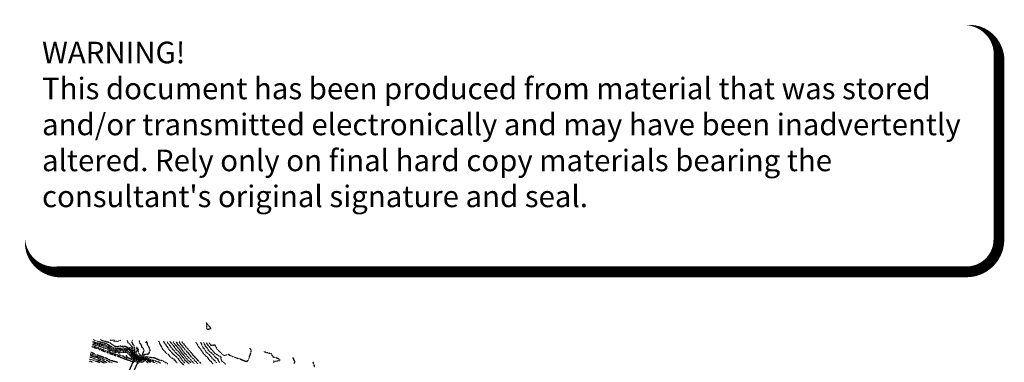
# Model space of a CAD drawing. Units: feet. Extents: x 2172348 to 2174176, y 13651537 to 13653434.
# Drawn here: x 2172348 to 2174176, y 13652799 to 13653434 of the extents above; entities that cross this region are included whole.
import ezdxf

# ---------------------------------------------------------------- set-up
doc = ezdxf.new("R2010")
doc.units = ezdxf.units.FT
doc.header["$MEASUREMENT"] = 0
doc.linetypes.add('HIDDEN2', pattern=[0.1875, 0.125, -0.0625])
for name, color, linetype in [('CE-TOPO-MAJR', 37, 'HIDDEN2'), ('CE-TOPO-MINR', 39, 'HIDDEN2'), ('EMAILNOTE', 81, 'Continuous'), ('MP1248200$0$VE-STRM-CLVRT-GS', 1, 'Continuous')]:
    doc.layers.add(name, color=color, linetype=linetype)
doc.styles.add('PD-080', font='Simplex.shx', dxfattribs={"height": 0.08})

# ---------------------------------------------------------------- blocks, each defined once
blk = doc.blocks.new('*U9')
at = {"layer": 'MP1248200$0$VE-STRM-CLVRT-GS'}
for points in [[(0, 0), (-15.1, -33.3)], [(0, 0), (-1.6, 4.4)], [(0, 0), (4.4, 1.6)], [(-15.1, -33.3), (-19.5, -34.9)], [(-15.1, -33.3), (-13.5, -37.6)]]:
    blk.add_lwpolyline(points, dxfattribs=at)
blk = doc.blocks.new('pd_emailnote')
at = {"layer": 'EMAILNOTE'}
blk.add_lwpolyline([(0.0849, -0.0351, 0.04, 0.04, 0), (3.4592, -0.0351, 0.04, 0.04, 0.414214), (3.5792, 0.0849, 0.04, 0.04, 0), (3.5792, 0.7598, 0.04, 0, 0.414214), (3.4592, 0.8798, 0, 0, 0), (0.0849, 0.8798, 0, 0, 0.414214), (-0.0351, 0.7598, 0, 0, 0), (-0.0351, 0.0849, 0, 0.04, 0.414214)], format="xyseb", close=True, dxfattribs=at)
at = {"layer": 'EMAILNOTE', "insert": (0.0278, 0.8182), "char_height": 0.08, "width": 3.569, "attachment_point": 1, "style": 'PD-080'}
blk.add_mtext("{\\C131;WARNING!\\C5;\\P}This document has been produced from material that was stored and/or transmitted electronically and may have been inadvertently altered. Rely only on final hard copy materials bearing the consultant's original signature and seal.", dxfattribs=at)

msp = doc.modelspace()

# ---------------------------------------------------------------- linework, layer by layer
at = {"layer": 'CE-TOPO-MAJR', "color": 37, "linetype": 'HIDDEN2', "lineweight": -3}
for points, elevation in [([(2172483.3, 13652832.3), (2172485.2, 13652832), (2172486.4, 13652831.8), (2172487.6, 13652831.2), (2172489.4, 13652829.9), (2172492.1, 13652829.1), (2172493.2, 13652829.3), (2172493.3, 13652829.2), (2172495.6, 13652828.7), (2172496.3, 13652828.4), (2172497.4, 13652828.1), (2172500.8, 13652826.9), (2172501.6, 13652826.4), (2172503.3, 13652825.7), (2172503.9, 13652825.2), (2172505.7, 13652825.1), (2172505.9, 13652825.3), (2172507.5, 13652825.1), (2172508.6, 13652824.9), (2172510.7, 13652824), (2172511.2, 13652823.4), (2172512.1, 13652822.9), (2172512.6, 13652821.8), (2172514.2, 13652821.4), (2172515.2, 13652820.7), (2172515.5, 13652820.5), (2172518.1, 13652820.2), (2172519, 13652819.8), (2172521.2, 13652818.3), (2172522.4, 13652818.1), (2172523.8, 13652817.5), (2172527.3, 13652817.3), (2172527.7, 13652817.3), (2172528.2, 13652817.3), (2172530.4, 13652816.4), (2172530.7, 13652816.3), (2172532.1, 13652816.4), (2172533.7, 13652816.4), (2172534.1, 13652816.3), (2172535.5, 13652816.5), (2172536, 13652816.8), (2172538.2, 13652817.4), (2172538.7, 13652817.3), (2172540.8, 13652817.1), (2172542.6, 13652817.1), (2172546, 13652817.5), (2172546.2, 13652817.4), (2172546.6, 13652817.3), (2172547, 13652816.4), (2172548.4, 13652815.7), (2172550.5, 13652814.4), (2172551, 13652813.9), (2172551.2, 13652813.4), (2172553.4, 13652810.8), (2172553.5, 13652810.4), (2172554.6, 13652809.1), (2172555.3, 13652807.3), (2172556.6, 13652806.4), (2172557.3, 13652806.2), (2172558.5, 13652805.6), (2172560.3, 13652803.8), (2172560.5, 13652803.5), (2172563.7, 13652801.4), (2172565.5, 13652800.7), (2172566.1, 13652800.6), (2172567.8, 13652800.7), (2172568.8, 13652800), (2172571.3, 13652799.6), (2172571.5, 13652799.4), (2172573.7, 13652799), (2172577.4, 13652799.5), (2172578.5, 13652800), (2172580.9, 13652801.6), (2172581.8, 13652801.7), (2172582.1, 13652801.8), (2172582.7, 13652801.2), (2172584.4, 13652799.3), (2172586.2, 13652798.6), (2172586.7, 13652798)], 545), ([(2172516.4, 13652840), (2172517.5, 13652839.4), (2172518.9, 13652839.4), (2172521.2, 13652839.9), (2172522.8, 13652840.4), (2172523.1, 13652838.1), (2172523.2, 13652837.8), (2172523.3, 13652837.8), (2172523.4, 13652837.8), (2172527.6, 13652837.7), (2172528.1, 13652837.5), (2172530.3, 13652837.3), (2172531.6, 13652837.7), (2172531.7, 13652837.9), (2172533.4, 13652838.4), (2172535.5, 13652839.4), (2172536.1, 13652839.4)], 540), ([(2172548.1, 13652839.1), (2172548.1, 13652837.9), (2172548.2, 13652837.7), (2172548.6, 13652837), (2172549.1, 13652834.7), (2172550.2, 13652834.6), (2172552.8, 13652832.7), (2172552.9, 13652832.6), (2172552.9, 13652832.6), (2172554.2, 13652830.3), (2172555.3, 13652829.5), (2172555.6, 13652828.6), (2172556.2, 13652828.1), (2172557, 13652826.9), (2172558.5, 13652825.3), (2172559, 13652823), (2172559.1, 13652822.1), (2172559.3, 13652820.4), (2172559, 13652818.2), (2172559, 13652816.7), (2172559, 13652816.4), (2172559.3, 13652815.3), (2172559.4, 13652814.9), (2172559.7, 13652814.3), (2172560.7, 13652811.4), (2172560.8, 13652811), (2172562.2, 13652809.7), (2172562.7, 13652809.3), (2172565.9, 13652808.9), (2172566.5, 13652808.4), (2172567.6, 13652807.7), (2172568.2, 13652807.7), (2172570.5, 13652804.4), (2172571.2, 13652803.7), (2172572.6, 13652803.5), (2172572.9, 13652803.5), (2172574.4, 13652805.2), (2172574.9, 13652806.1), (2172576, 13652807.1), (2172576.3, 13652807.7), (2172578.3, 13652809.4), (2172578.3, 13652809.7), (2172578.9, 13652811), (2172580, 13652813.5), (2172581, 13652813.8), (2172584.7, 13652813.8), (2172587.7, 13652814.4), (2172587.9, 13652814.4), (2172588.2, 13652814.5), (2172588.4, 13652814.6), (2172588.7, 13652815.5), (2172589.1, 13652817.1), (2172589.4, 13652817.4), (2172589.8, 13652818.1), (2172590.7, 13652820), (2172590.2, 13652821.5), (2172590.2, 13652822), (2172589.9, 13652822.1), (2172589.4, 13652824.9), (2172589.2, 13652825.4), (2172588.6, 13652826.2), (2172587.9, 13652828), (2172587.4, 13652828.5), (2172585.9, 13652830.2), (2172585.7, 13652833), (2172586.4, 13652833.6), (2172585.4, 13652834.4), (2172583.1, 13652834.9), (2172583.4, 13652835.7), (2172584.2, 13652837.6), (2172584, 13652838.1)], 540), ([(2172666.3, 13652797.5), (2172661.2, 13652802.2), (2172658.9, 13652804.7), (2172656.3, 13652807.4), (2172651.1, 13652813.9), (2172649.5, 13652816), (2172643.6, 13652824.1), (2172642, 13652825.6), (2172640.1, 13652828.2), (2172637.3, 13652830.9), (2172636.8, 13652831.6), (2172633.2, 13652836.8)], 545), ([(2172694.5, 13652835.1), (2172695.4, 13652833.5), (2172696.8, 13652831.3), (2172699, 13652828.8), (2172702.9, 13652824.1), (2172703.4, 13652823), (2172705.5, 13652821.3), (2172708.1, 13652817.9), (2172710.8, 13652815), (2172721.9, 13652808.5), (2172721.8, 13652803.9), (2172723.3, 13652801.2), (2172725.3, 13652799.8), (2172729.6, 13652795.3)], 545), ([(2172479.5, 13652812.2), (2172482.1, 13652810.9), (2172482.1, 13652810.9), (2172482.1, 13652810.8), (2172493.7, 13652806.2), (2172499.6, 13652803.6), (2172504.6, 13652801.1), (2172508.5, 13652799.4), (2172509.6, 13652798.4)], 545), ([(2172820.2, 13652798.2), (2172819.7, 13652800.7), (2172824.5, 13652800.7), (2172829.6, 13652801.8), (2172831.3, 13652802.4), (2172832, 13652802.5), (2172831.6, 13652803.1), (2172828, 13652805.2), (2172827.3, 13652805.5), (2172819.1, 13652808.1), (2172816.5, 13652812.3), (2172815.9, 13652814), (2172804.3, 13652817), (2172804.2, 13652817), (2172804, 13652817.1), (2172804, 13652817.1), (2172804, 13652817.2), (2172804, 13652817.2), (2172803.9, 13652817.2), (2172802.7, 13652818.6)], 545)]:
    msp.add_lwpolyline(points, dxfattribs=dict(at, elevation=elevation))
at = {"layer": 'CE-TOPO-MINR', "color": 39, "linetype": 'HIDDEN2', "lineweight": -3}
for points, elevation in [([(2172697.2, 13652859.8), (2172699, 13652860.2), (2172703.5, 13652861.3), (2172703.5, 13652861.3), (2172695, 13652871.6), (2172695, 13652861.9), (2172695.6, 13652860.5), (2172697.2, 13652859.9), (2172697.2, 13652859.8)], 543), ([(2172546.2, 13652810.7), (2172545.5, 13652809.9), (2172545.1, 13652809), (2172546.6, 13652809), (2172548.7, 13652808), (2172547, 13652810.1), (2172546.6, 13652810.5), (2172546.2, 13652810.7)], 546), ([(2172564.4, 13652818.3), (2172564, 13652817.1), (2172563.8, 13652815.9), (2172564, 13652814.3), (2172563.8, 13652812.4), (2172566.4, 13652812.1), (2172567.3, 13652812.8), (2172566.8, 13652812), (2172567.8, 13652811.1), (2172569.9, 13652809.7), (2172569.9, 13652809.7), (2172570.9, 13652808.7), (2172571.9, 13652805.3), (2172572.4, 13652804.6), (2172572.5, 13652804.5), (2172572.6, 13652804.5), (2172572.6, 13652804.5), (2172572.8, 13652804.7), (2172573.2, 13652805.4), (2172572.8, 13652807.9), (2172573.5, 13652810.1), (2172572.7, 13652811.2), (2172571.8, 13652812.7), (2172570.2, 13652814.1), (2172569.5, 13652816), (2172569.4, 13652816.8), (2172569.3, 13652817.1), (2172567.9, 13652820.4), (2172568.4, 13652821.5), (2172568.7, 13652822.3), (2172568.4, 13652824.1), (2172567.7, 13652824.9), (2172565.8, 13652826), (2172564.5, 13652825.2), (2172564.5, 13652824.9), (2172564.5, 13652824.9), (2172566.5, 13652823.8), (2172567.2, 13652822), (2172565.7, 13652819.9), (2172565.6, 13652819.4), (2172564.4, 13652818.3)], 538)]:
    msp.add_lwpolyline(points, close=True, dxfattribs=dict(at, elevation=elevation))
for points, elevation in [([(2172482.8, 13652830), (2172483.7, 13652829.9), (2172485.9, 13652828.9), (2172486.5, 13652828.5), (2172488, 13652827.8), (2172489.4, 13652827.4), (2172490.9, 13652827.1), (2172491.7, 13652826.5), (2172493.5, 13652825.9), (2172493.6, 13652825.9), (2172493.7, 13652825.8), (2172495.7, 13652825.1), (2172498.1, 13652823.8), (2172498.6, 13652823.7), (2172498.9, 13652823.5), (2172500.3, 13652823.1), (2172501.8, 13652822.5), (2172502.3, 13652822.4), (2172504.2, 13652821.6), (2172505.8, 13652821.5), (2172507.9, 13652820.4), (2172508, 13652820.4), (2172508, 13652820.4), (2172510.8, 13652819.3), (2172511.4, 13652819), (2172511.7, 13652819), (2172513.9, 13652818.5), (2172515.7, 13652817.5), (2172516.4, 13652817.2), (2172518.8, 13652816.3), (2172521.2, 13652815.5), (2172522.6, 13652814.8), (2172523.1, 13652814.6), (2172523.3, 13652814.6), (2172527.6, 13652813.2), (2172529.4, 13652812.9), (2172531, 13652811.7), (2172531.5, 13652811.6), (2172531.8, 13652811.5), (2172534.7, 13652812.5), (2172536.5, 13652810.7), (2172536.7, 13652810.5), (2172537.3, 13652810.3), (2172540, 13652810.9), (2172542.6, 13652808.1), (2172542.7, 13652808), (2172543.3, 13652808), (2172546.1, 13652806.9), (2172546.6, 13652806.8), (2172547.1, 13652806.6), (2172549.4, 13652807.3), (2172552.6, 13652805.9), (2172552.9, 13652805.8), (2172554.6, 13652804.5), (2172554.9, 13652804.4), (2172556.9, 13652803.9), (2172557.6, 13652803.7), (2172560.1, 13652801.1), (2172562, 13652799.8), (2172565.1, 13652798.7), (2172566, 13652798.5), (2172567, 13652798.5), (2172569, 13652797.2)], 546), ([(2172483.7, 13652834.9), (2172484.5, 13652834.5), (2172485.1, 13652834.4), (2172485.8, 13652834.3), (2172487.3, 13652833.8), (2172488.9, 13652833.2), (2172489.6, 13652833), (2172492.3, 13652832), (2172492.7, 13652831.8), (2172493.3, 13652831.7), (2172497.5, 13652830.8), (2172499.4, 13652830.2), (2172501, 13652829.8), (2172501.5, 13652829.7), (2172501.8, 13652829.6), (2172502.2, 13652829.5), (2172503.4, 13652829.1), (2172506.3, 13652828.1), (2172507.2, 13652828), (2172508.4, 13652827.4), (2172510, 13652827.3), (2172511.1, 13652826.9), (2172512.5, 13652825.9), (2172513.1, 13652825.2), (2172513.8, 13652824.8), (2172516.1, 13652823.4), (2172516.9, 13652822.8), (2172518.1, 13652822), (2172518.7, 13652821.9), (2172519.7, 13652821.5), (2172521.4, 13652820.9), (2172524.5, 13652819.7), (2172524.6, 13652819.7), (2172524.8, 13652819.6), (2172525.2, 13652819.6), (2172527.1, 13652819.3), (2172529, 13652819.4), (2172529.6, 13652819.5), (2172529.9, 13652819.5), (2172532.3, 13652819), (2172536, 13652819.8), (2172536.3, 13652819.9), (2172536.3, 13652819.9), (2172536.4, 13652819.9), (2172537.9, 13652820), (2172538.7, 13652820.2), (2172540.4, 13652819.9), (2172540.4, 13652819.9), (2172540.6, 13652819.9), (2172545.6, 13652819.8), (2172545.8, 13652819.8), (2172546.9, 13652819.5), (2172547.6, 13652819.4), (2172548.3, 13652819.1), (2172550, 13652818.3), (2172550.9, 13652817.9), (2172551.5, 13652817.2), (2172552.8, 13652815.9), (2172553.9, 13652813.3), (2172554.5, 13652812.6), (2172554.8, 13652811.3), (2172557.2, 13652808.6), (2172557.5, 13652807.9), (2172558.9, 13652807.5), (2172560, 13652807), (2172560.6, 13652806.3), (2172561.4, 13652805.3), (2172562.2, 13652804.4), (2172564.5, 13652803.6), (2172565.5, 13652803), (2172566, 13652802.8), (2172566.1, 13652802.8), (2172567.2, 13652802.8), (2172568, 13652802.7), (2172568.6, 13652802), (2172572.5, 13652801.4), (2172573.4, 13652801.4), (2172573.5, 13652801.6), (2172573.9, 13652801.8), (2172576.8, 13652802.7), (2172578.4, 13652803.1), (2172581.7, 13652803.5), (2172582, 13652803.6), (2172582.8, 13652803.6), (2172584.2, 13652803.2), (2172585.6, 13652802.1), (2172586.4, 13652801.2), (2172587.1, 13652800.9), (2172588.2, 13652800), (2172590.4, 13652798.7), (2172591, 13652798.4)], 544), ([(2172484.2, 13652837.4), (2172484.5, 13652837.3), (2172485.9, 13652836.7), (2172486.9, 13652836.2), (2172489.2, 13652835.4), (2172489.8, 13652835.2), (2172490.2, 13652835.1), (2172492.5, 13652834.4), (2172493.7, 13652834), (2172496.4, 13652833.5), (2172497, 13652833.5), (2172498.6, 13652833.1), (2172499.8, 13652832.8), (2172501.1, 13652832.4), (2172501.7, 13652832.1), (2172505.2, 13652831.4), (2172506.5, 13652831), (2172507.6, 13652830.6), (2172509, 13652830), (2172509.9, 13652829.7), (2172510.5, 13652829.3), (2172512, 13652828.8), (2172512.8, 13652828.3), (2172513.9, 13652827.5), (2172514.7, 13652827.2), (2172517.9, 13652824.8), (2172518.3, 13652824.5), (2172518.5, 13652824.4), (2172520, 13652823.7), (2172521.4, 13652823.2), (2172522.3, 13652822.9), (2172523, 13652822.6), (2172526.9, 13652821.6), (2172527.7, 13652821.4), (2172528.4, 13652821.5), (2172528.8, 13652821.5), (2172533.4, 13652822.1), (2172533.6, 13652822.1), (2172533.9, 13652822.2), (2172536.8, 13652821.9), (2172537.3, 13652822), (2172539.7, 13652822.5), (2172539.9, 13652822.5), (2172541.4, 13652822.6), (2172545.3, 13652822.1), (2172545.6, 13652822.1), (2172547.5, 13652821.7), (2172547.9, 13652821.6), (2172548.8, 13652821.4), (2172549.5, 13652822), (2172551.9, 13652820.6), (2172553, 13652820), (2172553.8, 13652819.1), (2172554.5, 13652817.4), (2172554.6, 13652816.9), (2172555.5, 13652814.3), (2172555.8, 13652813.3), (2172556, 13652812.9), (2172556.2, 13652812.2), (2172556.9, 13652811.3), (2172558.2, 13652809), (2172560.4, 13652808.3), (2172560.9, 13652807.9), (2172562.2, 13652806.9), (2172562.3, 13652806.9), (2172562.9, 13652806.4), (2172564.4, 13652804.9), (2172565.8, 13652804.3), (2172566.7, 13652804.4), (2172567.4, 13652804.3), (2172567.5, 13652804.1), (2172569.2, 13652802.5), (2172572.5, 13652801.9), (2172573.3, 13652802), (2172574.1, 13652802.9), (2172576.3, 13652803.9), (2172576.8, 13652804.1), (2172578.8, 13652804.6), (2172581.1, 13652805), (2172581.4, 13652805.3), (2172581.7, 13652805.3), (2172582.3, 13652805.3), (2172583.4, 13652805.3), (2172585.7, 13652804.5), (2172586, 13652804.5), (2172586.2, 13652804.4), (2172586.4, 13652804.2), (2172588, 13652802.9), (2172589.8, 13652801.6), (2172589.9, 13652801.6), (2172590, 13652801.5), (2172592.2, 13652800.5), (2172592.7, 13652800.4), (2172595.1, 13652799.8), (2172602.1, 13652796.6)], 543), ([(2172484.8, 13652840.9), (2172486.6, 13652839.8), (2172487.8, 13652839.5), (2172490.1, 13652838.6), (2172490.5, 13652838.4), (2172492.3, 13652837.7), (2172492.9, 13652837.5), (2172495.6, 13652836.9), (2172496.1, 13652836.9), (2172498.9, 13652836), (2172499.9, 13652835.7), (2172503.2, 13652834.9), (2172506.5, 13652834.1), (2172507.6, 13652833.6), (2172508.3, 13652833.2), (2172509.1, 13652833.1), (2172511, 13652832.2), (2172512.8, 13652831.6), (2172513, 13652831.4), (2172513.8, 13652830.6), (2172514.3, 13652830.3), (2172514.7, 13652829.9), (2172516.3, 13652829.3), (2172517.7, 13652828.3), (2172519.3, 13652827.2), (2172520.6, 13652825.9), (2172521.6, 13652825.5), (2172521.6, 13652825.4), (2172521.7, 13652825.4), (2172523, 13652825.5), (2172525, 13652825.1), (2172526.1, 13652824.8), (2172528.3, 13652824.2), (2172529.7, 13652824.4), (2172530.5, 13652824.6), (2172532.6, 13652824.9), (2172533.8, 13652825), (2172534.9, 13652825), (2172535.8, 13652824.8), (2172537.6, 13652824.5), (2172538.7, 13652824.8), (2172541.2, 13652825.2), (2172541.3, 13652825.2), (2172541.3, 13652825.2), (2172541.4, 13652825.2), (2172541.4, 13652825.2), (2172543.4, 13652824.6), (2172544.1, 13652824.4), (2172546.8, 13652824.4), (2172548.3, 13652824), (2172549, 13652824.5), (2172550, 13652824.3), (2172551.9, 13652823.4), (2172553.8, 13652822.4), (2172555, 13652821.4), (2172554.9, 13652820.6), (2172555.9, 13652818.4), (2172556, 13652818.4), (2172556, 13652818.2), (2172556, 13652817.8), (2172556.2, 13652816.5), (2172556.4, 13652815.9), (2172556.9, 13652814.5), (2172557.2, 13652813.5), (2172557.4, 13652813), (2172557.8, 13652812), (2172558.9, 13652810.1), (2172559.9, 13652809.8), (2172561.3, 13652808.5), (2172562.4, 13652807.7), (2172563.5, 13652807.6), (2172565.7, 13652805.7), (2172566, 13652805.5), (2172567.7, 13652805.5), (2172568.5, 13652804.2), (2172569.9, 13652802.9), (2172572.6, 13652802.4), (2172573.1, 13652802.5), (2172574.7, 13652804.2), (2172576.1, 13652804.9), (2172576.6, 13652805.3), (2172579.4, 13652805.8), (2172580.7, 13652806.9), (2172581.9, 13652807.2), (2172583, 13652807.1), (2172584.1, 13652807.2), (2172584.6, 13652807.1), (2172585.5, 13652806.7), (2172586.7, 13652806.1), (2172588.7, 13652805), (2172589.4, 13652804.4), (2172590.3, 13652803.8), (2172591, 13652803.7), (2172592.3, 13652803.2), (2172594.5, 13652802.6), (2172595, 13652802.6), (2172595.3, 13652802.8), (2172596.8, 13652802.1), (2172606.4, 13652799.3), (2172610.1, 13652796.7)], 542), ([(2172498.1, 13652840.5), (2172499.3, 13652840.1), (2172500.3, 13652839.8), (2172500.5, 13652839.6), (2172501.2, 13652839.2), (2172502.3, 13652838.6), (2172506.5, 13652837.7), (2172507, 13652837.6), (2172507.1, 13652837.6), (2172507.1, 13652837.6), (2172507.9, 13652837), (2172509.5, 13652836.7), (2172511.8, 13652836.2), (2172512.6, 13652836.2), (2172513.8, 13652835.8), (2172515.9, 13652834.8), (2172516.3, 13652834.7), (2172516.7, 13652834.4), (2172517.7, 13652833.5), (2172519.5, 13652832.4), (2172519.6, 13652832.3), (2172519.7, 13652832.3), (2172520.4, 13652831.6), (2172522.3, 13652829.6), (2172522.7, 13652829.4), (2172522.8, 13652829.5), (2172522.9, 13652829.5), (2172527.3, 13652827.9), (2172527.7, 13652827.8), (2172529.4, 13652827.9), (2172531.1, 13652828.1), (2172532.3, 13652828.3), (2172532.7, 13652828.4), (2172534.8, 13652829), (2172534.9, 13652829), (2172535.1, 13652828.9), (2172538.7, 13652828.1), (2172539.5, 13652828.3), (2172542.5, 13652828.6), (2172543.1, 13652828.5), (2172544, 13652828.2), (2172547.6, 13652826.8), (2172547.8, 13652826.7), (2172548.1, 13652826.7), (2172548.2, 13652826.7), (2172548.3, 13652826.7), (2172550.7, 13652826.1), (2172551.4, 13652825.8), (2172554.4, 13652825.2), (2172556.7, 13652822.7), (2172556.8, 13652822.6), (2172556.9, 13652822.5), (2172556.9, 13652822.5), (2172556.9, 13652822.4), (2172556.9, 13652822.3), (2172556.6, 13652820.3), (2172556.9, 13652819.8), (2172557.5, 13652819.6), (2172557.5, 13652817.5), (2172557.7, 13652816.4), (2172557.8, 13652815.9), (2172558.3, 13652814.2), (2172559.5, 13652811.4), (2172559.6, 13652811.1), (2172559.6, 13652811.1), (2172561.8, 13652809.1), (2172562.5, 13652808.5), (2172564.7, 13652808.2), (2172566.1, 13652807), (2172566.8, 13652806.6), (2172567.9, 13652806.6), (2172569.5, 13652804.3), (2172570.5, 13652803.3), (2172572.6, 13652802.9), (2172573, 13652803), (2172575.2, 13652805.5), (2172575.3, 13652805.5), (2172575.3, 13652805.6), (2172576.4, 13652806.3), (2172577.6, 13652806.6), (2172579.9, 13652808.6), (2172581.2, 13652808.8), (2172583, 13652809.4), (2172584.6, 13652809.6), (2172585.8, 13652809.4), (2172587, 13652808.7), (2172589.4, 13652807.7), (2172589.7, 13652807.5), (2172590.1, 13652807.7), (2172591.7, 13652807.9), (2172592.2, 13652807.3), (2172593.3, 13652807.4), (2172595.2, 13652807.6), (2172596.1, 13652807.1), (2172597, 13652807.6), (2172608.8, 13652802.6), (2172609.1, 13652802.6), (2172609.2, 13652802.5), (2172613, 13652801.9), (2172623.4, 13652795.9)], 541), ([(2172557.5, 13652838.8), (2172557.3, 13652838.2), (2172556.6, 13652836.6), (2172556.7, 13652836.1), (2172556.5, 13652835.6), (2172558.3, 13652831.5), (2172559.5, 13652830.6), (2172560, 13652830.4), (2172560.1, 13652830), (2172560.7, 13652827.7), (2172560.9, 13652825.9), (2172561.5, 13652824.2), (2172561.8, 13652822.9), (2172561.5, 13652821.5), (2172561.6, 13652820.4), (2172561.4, 13652818.8), (2172561.1, 13652816.7), (2172560.8, 13652815.6), (2172561, 13652814.9), (2172561.1, 13652813.6), (2172561.7, 13652811.6), (2172561.9, 13652811), (2172562.6, 13652810.3), (2172562.9, 13652810.1), (2172565.9, 13652809.7), (2172566.6, 13652810), (2172567.4, 13652809.4), (2172568.5, 13652808.8), (2172568.5, 13652808.7), (2172568.6, 13652808.6), (2172571.4, 13652804.5), (2172571.8, 13652804.1), (2172572.6, 13652804), (2172572.8, 13652804), (2172573.6, 13652804.9), (2172574.6, 13652806.6), (2172575, 13652807), (2172575.7, 13652808.4), (2172575.8, 13652809.5), (2172575.9, 13652810.2), (2172575.7, 13652811), (2172577.2, 13652813.8), (2172577.2, 13652814.6), (2172578.2, 13652817.4), (2172578.5, 13652818.2), (2172578.7, 13652818.6), (2172579.2, 13652820.1), (2172579.3, 13652821.6), (2172578.3, 13652823.4), (2172578.3, 13652823.5), (2172578.1, 13652823.9), (2172575.9, 13652825.7), (2172574.6, 13652829.6), (2172574.5, 13652829.9), (2172574.3, 13652830.3), (2172573.1, 13652832.2), (2172571.1, 13652834.3), (2172570.5, 13652837.5), (2172569.7, 13652838.5)], 539), ([(2172640.5, 13652797.3), (2172637.1, 13652801.9), (2172635.7, 13652801.9), (2172635.9, 13652803.4), (2172628.5, 13652807.4), (2172624.9, 13652813), (2172621.6, 13652814.3), (2172614.1, 13652822.7), (2172612.2, 13652826.2), (2172611.9, 13652827.3), (2172610.4, 13652829.7), (2172608.8, 13652832.4), (2172607.8, 13652835.6), (2172607.3, 13652836.5), (2172607, 13652836.9), (2172606.7, 13652837.5)], 541), ([(2172653.8, 13652792.9), (2172646.4, 13652799.8), (2172644.3, 13652803.3), (2172642.2, 13652805.4), (2172635.6, 13652811.9), (2172634.1, 13652812.7), (2172633.3, 13652814), (2172627.6, 13652819.3), (2172622.9, 13652826.8), (2172620.6, 13652829.4), (2172620.3, 13652830.6), (2172617.8, 13652833.5), (2172615.9, 13652837.2)], 542), ([(2172655.3, 13652796.9), (2172650.9, 13652801.1), (2172647.8, 13652806.3), (2172646.4, 13652808), (2172645.2, 13652809.7), (2172640, 13652814.5), (2172637.1, 13652817.2), (2172634.8, 13652820.5), (2172630.9, 13652824.1), (2172627.6, 13652829.4), (2172625, 13652832.6), (2172623, 13652834.8), (2172621.9, 13652837.1)], 543), ([(2172663.2, 13652795.4), (2172657.8, 13652800.3), (2172656.9, 13652800.9), (2172655.3, 13652802.3), (2172654.3, 13652804.2), (2172648.8, 13652811), (2172645.5, 13652815.3), (2172644.2, 13652817.2), (2172639.6, 13652821.4), (2172634.3, 13652828.8), (2172634.2, 13652828.9), (2172634.2, 13652828.9), (2172628.3, 13652836.1), (2172628.2, 13652836.1), (2172628.2, 13652836.2), (2172627.7, 13652836.9)], 544), ([(2172672.3, 13652796.4), (2172669.8, 13652799.1), (2172669.4, 13652799.7), (2172668.8, 13652800.3), (2172663, 13652806.3), (2172661.4, 13652808.1), (2172661.4, 13652808.1), (2172661.3, 13652808.2), (2172653.7, 13652816.7), (2172653.5, 13652816.9), (2172646.2, 13652827.2), (2172644.5, 13652829), (2172642.2, 13652831.2), (2172640.4, 13652834.7), (2172639, 13652836.6)], 546), ([(2172679, 13652795.8), (2172675.1, 13652799.6), (2172674.8, 13652800.2), (2172673.7, 13652801.4), (2172671.7, 13652803.7), (2172666.5, 13652809.2), (2172666, 13652809.8), (2172663.1, 13652813.5), (2172660.8, 13652816.1), (2172654.5, 13652823), (2172652.4, 13652825.9), (2172648.2, 13652830.5), (2172647.3, 13652831.5), (2172647.3, 13652831.6), (2172647.2, 13652831.7), (2172647, 13652832.1), (2172644.6, 13652836.4)], 547), ([(2172685.3, 13652796.1), (2172680, 13652801.3), (2172678.6, 13652802.8), (2172676.8, 13652804.6), (2172675.9, 13652805.7), (2172673.8, 13652808), (2172671.7, 13652810.3), (2172670.5, 13652811.4), (2172668.2, 13652814.5), (2172666.3, 13652816.7), (2172664.9, 13652818.4), (2172663.5, 13652820), (2172658.2, 13652825.9), (2172655.4, 13652829.5), (2172652.2, 13652833.4), (2172651.3, 13652834.4), (2172650, 13652836.3)], 548), ([(2172675, 13652835.6), (2172678.2, 13652830.9), (2172680.3, 13652827), (2172681.7, 13652825.5), (2172684.4, 13652822.2), (2172687.3, 13652818.1), (2172688.3, 13652816.2), (2172690.2, 13652814), (2172692.7, 13652811.4), (2172696.6, 13652808), (2172699.5, 13652803.6), (2172700.4, 13652802.5), (2172702.7, 13652800.7), (2172707.1, 13652795.9)], 548), ([(2172684.1, 13652835.3), (2172684.8, 13652834.5), (2172684.9, 13652834.4), (2172685.1, 13652834.2), (2172687.4, 13652827.5), (2172690.4, 13652824.1), (2172691.9, 13652822.1), (2172692.9, 13652820.1), (2172693.8, 13652817.9), (2172696.2, 13652816.1), (2172701.7, 13652811.3), (2172702.7, 13652809.8), (2172705, 13652806.5), (2172706.8, 13652804.6), (2172711.3, 13652801), (2172713.7, 13652797)], 547), ([(2172689.4, 13652835.2), (2172691.2, 13652832.3), (2172692.3, 13652829.3), (2172694.5, 13652826.9), (2172697.3, 13652823.5), (2172698.6, 13652820.5), (2172704.7, 13652815.7), (2172705.5, 13652814.5), (2172711.9, 13652807.8), (2172715.8, 13652805.6), (2172715.7, 13652804), (2172719.4, 13652797.6)], 546), ([(2172699.4, 13652834.9), (2172700.1, 13652833.8), (2172703.7, 13652829.8), (2172710.2, 13652831), (2172713.6, 13652825), (2172713.7, 13652823.9), (2172725.2, 13652813.1), (2172728, 13652811.4), (2172728, 13652810.3), (2172729.7, 13652811), (2172731.4, 13652811.9), (2172735.2, 13652813.8), (2172739.4, 13652811), (2172744.1, 13652809), (2172747.1, 13652807.8), (2172748.8, 13652807.7), (2172751.1, 13652806.4), (2172755.9, 13652805.3), (2172767.4, 13652800.6), (2172769.6, 13652800.4), (2172771.7, 13652799.7), (2172772.3, 13652802.6), (2172773.7, 13652805.7), (2172776.8, 13652814), (2172778.6, 13652821), (2172775.9, 13652823.6), (2172775.2, 13652824), (2172775, 13652824.5)], 544), ([(2172479.9, 13652814.7), (2172482.1, 13652814), (2172482.5, 13652813.8), (2172482.8, 13652813.7), (2172484.5, 13652812.5), (2172489.8, 13652810.4), (2172492.9, 13652809.1), (2172495.4, 13652808.1), (2172496, 13652807.9), (2172499.4, 13652806.9), (2172501, 13652806.2), (2172502.4, 13652805.5), (2172508.7, 13652802.8), (2172509.2, 13652802.3), (2172512.7, 13652801.3), (2172513.6, 13652799.8), (2172518.3, 13652798.6), (2172520.3, 13652798.1)], 546), ([(2172529.9, 13652798.2), (2172526.9, 13652799.3), (2172524.5, 13652799.7), (2172524.7, 13652800.2), (2172523.5, 13652799.8), (2172521.6, 13652800.4), (2172521.3, 13652801.1), (2172520.2, 13652800.9), (2172517.6, 13652801.8), (2172515.8, 13652802.2), (2172515.5, 13652802.8), (2172512.4, 13652804.3), (2172512, 13652804.5), (2172508.9, 13652805.8), (2172506.7, 13652806.6), (2172499.6, 13652809.2), (2172498.3, 13652809.6), (2172497.1, 13652810), (2172492.1, 13652812.1), (2172488.6, 13652813.5), (2172487, 13652814.1), (2172485.8, 13652814.6), (2172484.5, 13652815.3), (2172481.4, 13652816.5), (2172481, 13652816.6), (2172480.3, 13652816.7)], 547), ([(2172482.4, 13652827.8), (2172482.8, 13652827.6), (2172486.1, 13652826.4), (2172486.8, 13652826.1), (2172486.9, 13652826.1), (2172489.8, 13652825), (2172491.1, 13652824.4), (2172491.5, 13652824.3), (2172495.4, 13652822.7), (2172495.8, 13652822.6), (2172496.4, 13652822.2), (2172496.9, 13652822.1), (2172499.5, 13652821), (2172500.9, 13652820.5), (2172502.4, 13652820.3), (2172502.8, 13652820.1), (2172505.5, 13652818.8), (2172506.1, 13652818.6), (2172510, 13652817.2), (2172510.6, 13652817), (2172512.3, 13652816.2), (2172518.4, 13652814.1), (2172520.8, 13652813.3), (2172521, 13652813.1), (2172523.8, 13652812.1), (2172529.8, 13652809.8), (2172530.5, 13652809.6), (2172533, 13652809.1), (2172533.8, 13652809.4), (2172534.2, 13652808.9), (2172535.5, 13652808), (2172538.3, 13652807.1), (2172538.7, 13652807.2), (2172539.2, 13652806.7), (2172540.1, 13652806.3), (2172541.3, 13652805.8), (2172543.3, 13652805.1), (2172545.4, 13652804.5), (2172549, 13652802.9), (2172549.6, 13652803.1), (2172550.6, 13652802.7), (2172552, 13652802.2), (2172552.4, 13652801.9), (2172554.7, 13652800.9), (2172555.3, 13652800.7), (2172558.9, 13652799.4), (2172559.7, 13652798.7), (2172560.3, 13652798.3)], 547), ([(2172484.8, 13652798.4), (2172482.3, 13652799.5), (2172480.3, 13652799.9), (2172478.6, 13652800.1), (2172477.8, 13652800.7), (2172477.4, 13652800.9)], 542), ([(2172478, 13652804.5), (2172479.3, 13652803.8), (2172480.3, 13652803.8), (2172481.8, 13652803.5), (2172487.8, 13652801), (2172493.7, 13652799.7), (2172496.6, 13652798.4)], 543), ([(2172478.8, 13652808.5), (2172479.9, 13652808.1), (2172480.1, 13652808.2), (2172480.9, 13652807.9), (2172481.8, 13652807.3), (2172485.7, 13652805.7), (2172490.7, 13652803.6), (2172493.7, 13652802.9), (2172498.1, 13652801), (2172506.7, 13652796.8)], 544), ([(2172858.6, 13652796.6), (2172858.8, 13652800), (2172858.8, 13652800.1), (2172858.8, 13652800.2), (2172858.8, 13652800.3), (2172858.9, 13652800.3), (2172858.9, 13652800.3), (2172855.6, 13652807.2)], 546), ([(2172896.3, 13652789), (2172893.1, 13652799.1)], 547)]:
    msp.add_lwpolyline(points, dxfattribs=dict(at, elevation=elevation))

# ---------------------------------------------------------------- block references
at = {"xscale": 500, "yscale": 500, "zscale": 500}
msp.add_blockref('pd_emailnote', (2172376, 13652983.8), dxfattribs=at)
at = {"layer": 'MP1248200$0$VE-STRM-CLVRT-GS'}
for p in [(2172563.3, 13652809.7), (2172571.3, 13652806.5)]:
    msp.add_blockref('*U9', p, dxfattribs=at)

doc.saveas('drawing.dxf')
